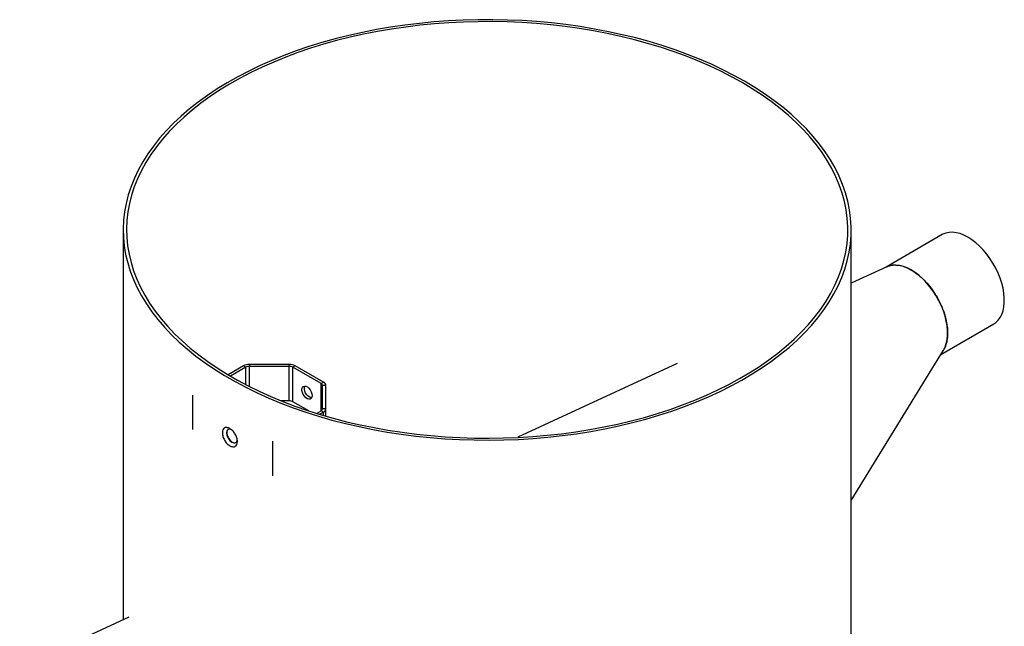
# Model space of a CAD drawing. Units: millimetres. Extents: x 8 to 201, y 4 to 288.
# Drawn here: x 81 to 120, y 124 to 147 of the extents above; entities that cross this region are included whole.
import ezdxf

# ---------------------------------------------------------------- set-up
doc = ezdxf.new("R2010")
doc.units = ezdxf.units.MM

msp = doc.modelspace()

# ---------------------------------------------------------------- linework, layer by layer
at = {"color": 7, "linetype": 'Continuous', "lineweight": 25}
for p, q in [((85.5489, 139.14359), (85.5489, 123.76342)), ((114.28223, 98.1439), (114.28223, 139.14359)), ((117.87302, 138.95669), (115.65721, 137.67753)), ((115.68917, 137.6923), (114.28223, 137.0421)), ((117.81918, 134.22996), (119.90618, 135.43476)), ((114.28223, 128.46587), (117.92354, 134.40002)), ((90.29537, 133.7802), (89.68767, 133.42938)), ((90.38965, 133.72577), (89.78085, 133.37432)), ((90.38965, 133.72577), (90.29537, 133.7802)), ((90.38965, 133.03839), (90.38965, 133.72577)), ((90.53107, 133.83656), (90.53107, 133.75959)), ((92.10509, 133.83656), (90.53107, 133.83656)), ((92.10509, 133.75959), (90.53107, 133.75959)), ((90.53107, 132.96583), (90.53107, 133.75959)), ((92.10509, 133.75959), (92.10509, 133.83656)), ((92.10509, 132.39869), (92.10509, 133.75959)), ((92.34079, 133.7802), (92.24651, 133.72577)), ((92.24651, 132.36487), (92.24651, 133.72577)), ((93.3595, 133.08325), (92.24651, 133.72577)), ((93.45378, 133.13768), (92.34079, 133.7802)), ((107.41766, 133.86974), (101.12889, 130.96347)), ((93.3595, 133.08325), (93.45378, 133.13768)), ((93.3595, 132.01132), (93.3595, 133.08325)), ((93.55141, 133.00161), (93.41808, 133.00161)), ((93.41808, 132.09296), (93.41808, 133.00161)), ((93.55141, 132.09296), (93.55141, 133.00161)), ((88.30109, 131.26802), (88.30109, 132.62893)), ((92.10509, 132.39869), (91.78679, 132.39869)), ((92.87314, 132.00312), (92.24651, 132.36487)), ((93.17712, 131.90603), (93.3595, 132.01132)), ((93.30026, 131.86826), (93.45378, 131.95689)), ((93.45378, 131.95689), (93.3595, 132.01132)), ((93.41808, 132.09296), (93.55141, 132.09296)), ((93.45378, 131.82243), (93.45378, 131.95689)), ((93.55141, 131.79398), (93.55141, 132.09296)), ((91.4595, 129.44471), (91.4595, 130.80561)), ((85.77322, 123.86709), (81.46412, 121.87571))]:
    msp.add_line(p, q, dxfattribs=at)
at = {"color": 7, "linetype": 'Continuous', "lineweight": 25, "flags": 128}
for points in [[(110.07433, 145.00812), (109.6543, 145.24097), (109.21826, 145.4638), (108.76694, 145.67624), (108.30108, 145.87795), (107.82144, 146.0686), (107.32881, 146.24786), (106.824, 146.41546), (106.30784, 146.57111), (105.78118, 146.71455), (105.24488, 146.84556), (104.69982, 146.96391), (104.1469, 147.06941), (103.58704, 147.1619), (103.02113, 147.2412), (102.45013, 147.3072), (101.87496, 147.35979), (101.29658, 147.39888), (100.71592, 147.42441), (100.13395, 147.43633), (99.55162, 147.43463), (98.96989, 147.4193), (98.38971, 147.39038), (97.81204, 147.34791), (97.23783, 147.29196), (96.66801, 147.22262), (96.10353, 147.14), (95.54531, 147.04425), (94.99428, 146.93552), (94.45133, 146.81399), (93.91736, 146.67985), (93.39324, 146.53333), (92.87984, 146.37467), (92.37799, 146.20413), (91.88854, 146.02199), (91.41227, 145.82855), (90.94997, 145.62412), (90.5024, 145.40905), (90.0703, 145.18368), (89.65437, 144.94839), (89.25531, 144.70356), (88.87375, 144.4496), (88.51034, 144.18692), (88.16567, 143.91595), (87.8403, 143.63714), (87.53478, 143.35095), (87.24959, 143.05785), (86.98522, 142.75831), (86.74208, 142.45284), (86.5206, 142.14193), (86.32112, 141.82609), (86.14397, 141.50584), (85.98946, 141.18172), (85.85782, 140.85424), (85.74928, 140.52396), (85.66402, 140.19141), (85.60217, 139.85713), (85.56384, 139.52168), (85.54909, 139.18562), (85.55794, 138.84948), (85.59038, 138.51382), (85.64636, 138.1792), (85.72578, 137.84617), (85.82851, 137.51527), (85.95439, 137.18704), (86.10321, 136.86203), (86.27473, 136.54076), (86.46865, 136.22377), (86.68467, 135.91158), (86.92242, 135.6047), (87.18153, 135.30364), (87.46155, 135.00888), (87.76204, 134.72091), (88.0825, 134.44022), (88.4224, 134.16725), (88.78118, 133.90245), (89.15825, 133.64627), (89.553, 133.39912), (89.96477, 133.16141), (90.3929, 132.93352), (90.83667, 132.71584), (91.29535, 132.50872), (91.7682, 132.3125), (92.25444, 132.12751), (92.75326, 131.95404), (93.26385, 131.79239), (93.78537, 131.64281), (94.31696, 131.50556), (94.85775, 131.38085), (95.40685, 131.2689), (95.96335, 131.16989), (96.52635, 131.08398), (97.09492, 131.01131), (97.66813, 130.952), (98.24502, 130.90615), (98.82466, 130.87384), (99.40609, 130.85511), (99.98836, 130.85), (100.57051, 130.85851), (101.15159, 130.88064), (101.73063, 130.91635), (102.30669, 130.96557), (102.87883, 131.02823), (103.44609, 131.10422), (104.00755, 131.19342), (104.56229, 131.29568), (105.1094, 131.41084), (105.64797, 131.5387), (106.17712, 131.67906), (106.69599, 131.83168), (107.20372, 131.99631), (107.69947, 132.17269), (108.18243, 132.36052), (108.65181, 132.55949), (109.10684, 132.76929), (109.54676, 132.98955), (109.97086, 133.21993), (110.37844, 133.46004), (110.76883, 133.70949), (111.14139, 133.96786), (111.49551, 134.23474), (111.8306, 134.50968), (112.14611, 134.79224), (112.44152, 135.08195), (112.71636, 135.37833), (112.97017, 135.6809), (113.20252, 135.98915), (113.41305, 136.30259), (113.6014, 136.6207), (113.76726, 136.94295), (113.91037, 137.26882), (114.03048, 137.59776), (114.1274, 137.92925), (114.20098, 138.26273), (114.25108, 138.59766), (114.27762, 138.93349), (114.28057, 139.26966), (114.25992, 139.60563), (114.2157, 139.94083), (114.14799, 140.27473), (114.05689, 140.60676), (113.94256, 140.9364), (113.80518, 141.26308), (113.64498, 141.58629), (113.46223, 141.90548), (113.25722, 142.22014), (113.03028, 142.52973), (112.7818, 142.83377), (112.51218, 143.13174), (112.22186, 143.42316), (111.91133, 143.70755), (111.58108, 143.98444), (111.23167, 144.25338), (110.86367, 144.51392), (110.47768, 144.76564), (110.07433, 145.00812)], [(109.98005, 144.9537), (109.56392, 145.18438), (109.13193, 145.40514), (108.6848, 145.61561), (108.22326, 145.81545), (107.74807, 146.00433), (107.26001, 146.18193), (106.75988, 146.34797), (106.24851, 146.50218), (105.72674, 146.64429), (105.19542, 146.77408), (104.65542, 146.89133), (104.10763, 146.99586), (103.55296, 147.08748), (102.99231, 147.16605), (102.42661, 147.23144), (101.85678, 147.28354), (101.28376, 147.32227), (100.70849, 147.34756), (100.13192, 147.35937), (99.555, 147.35768), (98.97867, 147.3425), (98.40387, 147.31384), (97.83156, 147.27177), (97.26268, 147.21633), (96.69815, 147.14764), (96.13891, 147.06579), (95.58587, 146.97093), (95.03995, 146.86321), (94.50204, 146.7428), (93.97302, 146.60991), (93.45377, 146.46475), (92.94513, 146.30756), (92.44795, 146.1386), (91.96303, 145.95815), (91.49118, 145.76651), (91.03318, 145.56398), (90.58976, 145.3509), (90.16167, 145.12762), (89.7496, 144.89452), (89.35424, 144.65196), (88.97623, 144.40035), (88.61619, 144.14011), (88.27472, 143.87166), (87.95237, 143.59544), (87.64968, 143.3119), (87.36714, 143.02152), (87.10522, 142.72476), (86.86434, 142.42212), (86.64491, 142.1141), (86.44728, 141.80119), (86.27179, 141.48392), (86.1187, 141.1628), (85.98829, 140.83837), (85.88076, 140.51115), (85.79628, 140.18168), (85.73501, 139.85051), (85.69703, 139.51817), (85.68242, 139.18523), (85.69119, 138.85221), (85.72333, 138.51967), (85.77879, 138.18816), (85.85747, 137.85821), (85.95925, 137.53038), (86.08396, 137.2052), (86.2314, 136.8832), (86.40132, 136.56492), (86.59345, 136.25087), (86.80746, 135.94158), (87.04301, 135.63755), (87.29971, 135.33927), (87.57714, 135.04725), (87.87484, 134.76196), (88.19232, 134.48387), (88.52906, 134.21343), (88.88451, 133.95109), (89.25809, 133.69729), (89.64917, 133.45243), (90.05712, 133.21693), (90.48128, 132.99116), (90.92093, 132.7755), (91.37535, 132.5703), (91.84382, 132.3759), (92.32554, 132.19262), (92.81973, 132.02077), (93.32558, 131.86061), (93.84226, 131.71242), (94.36892, 131.57644), (94.90469, 131.45289), (95.44869, 131.34198), (96.00003, 131.24389), (96.55781, 131.15878), (97.1211, 131.08678), (97.68898, 131.02802), (98.26053, 130.9826), (98.83479, 130.95058), (99.41082, 130.93203), (99.98769, 130.92697), (100.56444, 130.9354), (101.14012, 130.95733), (101.71379, 130.9927), (102.2845, 131.04147), (102.85132, 131.10354), (103.41332, 131.17883), (103.96958, 131.2672), (104.51917, 131.36852), (105.0612, 131.4826), (105.59477, 131.60928), (106.11901, 131.74833), (106.63306, 131.89954), (107.13608, 132.06264), (107.62723, 132.23738), (108.10571, 132.42347), (108.57073, 132.6206), (109.02154, 132.82845), (109.45738, 133.04667), (109.87754, 133.2749), (110.28134, 133.51279), (110.66811, 133.75992), (111.03721, 134.0159), (111.38804, 134.2803), (111.72001, 134.55269), (112.0326, 134.83263), (112.32527, 135.11964), (112.59756, 135.41327), (112.84901, 135.71303), (113.07921, 136.01843), (113.28778, 136.32896), (113.47438, 136.64411), (113.63871, 136.96337), (113.78049, 137.28622), (113.89949, 137.61211), (113.99551, 137.94052), (114.0684, 138.27091), (114.11803, 138.60273), (114.14433, 138.93544), (114.14726, 139.26849), (114.1268, 139.60134), (114.08299, 139.93343), (114.0159, 140.26423), (113.92565, 140.59318), (113.81238, 140.91976), (113.67628, 141.24341), (113.51757, 141.56362), (113.33651, 141.87985), (113.1334, 142.19158), (112.90857, 142.49831), (112.66239, 142.79952), (112.39528, 143.09473), (112.10765, 143.38345), (111.8, 143.6652), (111.47282, 143.93952), (111.12665, 144.20596), (110.76206, 144.46408), (110.37966, 144.71346), (109.98005, 144.9537)], [(118.8896, 138.85602), (118.73415, 138.93603), (118.58052, 138.99563), (118.43051, 139.03413), (118.28589, 139.05108), (118.14834, 139.04628), (118.01949, 139.01978), (117.90084, 138.97189), (117.87302, 138.95669)], [(119.90618, 135.43476), (119.98542, 135.48826), (120.07964, 135.57699), (120.1599, 135.68469), (120.22527, 135.81012), (120.27498, 135.95178), (120.30844, 136.10803), (120.32527, 136.27704), (120.32527, 136.45681), (120.30844, 136.64525), (120.27498, 136.84014), (120.22527, 137.0392), (120.1599, 137.24009), (120.07964, 137.44047), (119.98542, 137.63797), (119.87836, 137.83029), (119.75971, 138.01517), (119.63085, 138.19044), (119.49331, 138.35405), (119.34869, 138.50408), (119.19868, 138.63878), (119.04505, 138.75655), (118.8896, 138.85602)], [(116.65043, 137.56337), (116.49498, 137.64338), (116.34135, 137.70299), (116.19134, 137.74149), (116.04672, 137.75844), (115.90917, 137.75363), (115.78032, 137.72713), (115.66166, 137.67925), (115.63384, 137.66404)], [(117.90874, 134.3734), (117.92073, 134.39205), (117.9861, 134.51747), (118.0358, 134.65914), (118.06927, 134.81539), (118.0861, 134.98439), (118.0861, 135.16416), (118.06927, 135.3526), (118.0358, 135.54749), (117.9861, 135.74655), (117.92073, 135.94745), (117.84047, 136.14782), (117.74625, 136.34532), (117.63919, 136.53764), (117.52054, 136.72252), (117.39168, 136.8978), (117.25414, 137.06141), (117.10951, 137.21144), (116.95951, 137.34613), (116.80588, 137.4639), (116.65043, 137.56337)], [(93.00335, 132.60841), (92.99445, 132.54535), (92.96854, 132.49818), (92.92792, 132.47107), (92.8762, 132.46645), (92.81798, 132.48471), (92.75842, 132.52425), (92.70283, 132.58153), (92.65614, 132.65149), (92.6225, 132.72789), (92.6049, 132.80395), (92.6049, 132.87291), (92.6225, 132.92865), (92.65614, 132.96621), (92.70283, 132.98225), (92.75842, 132.97535), (92.81798, 132.94613), (92.8762, 132.89717), (92.92792, 132.83283), (92.96854, 132.75883), (92.99445, 132.68174), (93.00335, 132.60841)], [(92.98373, 132.51988), (92.97048, 132.52088), (92.91226, 132.53914), (92.8527, 132.57867), (92.79711, 132.63596), (92.75042, 132.70591), (92.71678, 132.78231), (92.69918, 132.85837), (92.69918, 132.92734), (92.71656, 132.98268)], [(89.80032, 131.27059), (89.75725, 131.28587), (89.68993, 131.27332), (89.64548, 131.2212), (89.63002, 131.13713), (89.64556, 131.03377), (89.68999, 130.92696), (89.75726, 130.83328), (89.83785, 130.76736), (89.83785, 130.76736)]]:
    msp.add_lwpolyline(points, dxfattribs=at)
at = {"color": 7, "linetype": 'Continuous', "lineweight": 25}
for centre, radius, start, end in [((90.52147, 133.35569), 0.48097, 88.855903, 118.040239), ((90.52531, 133.47107), 0.28858, 88.855903, 118.040239), ((92.11469, 133.35569), 0.48097, 61.959761, 91.144097), ((92.11085, 133.47107), 0.28858, 61.959761, 91.144097), ((93.31799, 132.99163), 0.10059, 5.694799, 65.625342), ((93.38459, 132.98498), 0.16765, 5.694799, 65.625342), ((92.11085, 132.11016), 0.28858, 61.959761, 91.144097), ((93.31799, 132.10294), 0.10059, 294.374658, 354.305201), ((93.38459, 132.10959), 0.16765, 294.374658, 354.305201)]:
    msp.add_arc(centre, radius, start, end, dxfattribs=at)
for points, knots in [([(115.69018, 137.68746), (115.73693, 137.70767), (115.84542, 137.75458), (116.04265, 137.76623), (116.27151, 137.73179), (116.50986, 137.64444), (116.75417, 137.50708), (116.99339, 137.32555), (117.22496, 137.10188), (117.43821, 136.84641), (117.63095, 136.56172), (117.79425, 136.26099), (117.92641, 135.94737), (118.02135, 135.63534), (118.07743, 135.33113), (118.09409, 135.04251), (118.06876, 134.7795), (118.0122, 134.5603), (117.94791, 134.4512), (117.91971, 134.40334)], [0, 0, 0, 0, 0.04648063, 0.10786132, 0.16751436, 0.22889739, 0.28855967, 0.34995337, 0.4095959, 0.47096749, 0.53062234, 0.59200753, 0.6516593, 0.71304117, 0.77269297, 0.8323446, 0.89372604, 0.95338371, 1, 1, 1, 1]), ([(89.7568, 130.62575), (89.71811, 130.65335), (89.64083, 130.70846), (89.54392, 130.84491), (89.47958, 130.99621), (89.45703, 131.14373), (89.47948, 131.26345), (89.5438, 131.33755), (89.64085, 131.35511), (89.75657, 131.31402), (89.87368, 131.2207), (89.97413, 131.08912), (90.04185, 130.9388), (90.0657, 130.79235), (90.04174, 130.67169), (89.97404, 130.59661), (89.87358, 130.5741), (89.79577, 130.60851), (89.7568, 130.62575)], [0, 0, 0, 0, 0.06276468, 0.12533998, 0.18769627, 0.24991541, 0.31216016, 0.37459364, 0.43722921, 0.49999959, 0.56276983, 0.62540758, 0.68783842, 0.75008157, 0.81230068, 0.87465775, 0.93723386, 1, 1, 1, 1]), ([(89.70408, 131.27697), (89.69762, 131.27445), (89.67316, 131.26488), (89.6491, 131.21829), (89.63704, 131.14382), (89.64992, 131.05333), (89.68501, 130.95938), (89.73893, 130.87257), (89.79755, 130.80987), (89.83619, 130.7847), (89.85108, 130.77499)], [0, 0, 0, 0, 0.05131737, 0.19448229, 0.33763487, 0.48075985, 0.62388503, 0.76703793, 0.91020277, 1, 1, 1, 1]), ([(89.83785, 130.76736), (89.86584, 130.75503), (89.9218, 130.73038), (89.99303, 130.74813), (90.03912, 130.79285), (90.04532, 130.84073), (90.04765, 130.85879)], [0, 0, 0, 0, 0.27758325, 0.5549422, 0.83217824, 1, 1, 1, 1]), ([(89.85108, 130.77499), (89.87474, 130.76434), (89.92207, 130.74304), (89.97464, 130.74324), (89.99514, 130.75986), (90.0002, 130.76396)], [0, 0, 0, 0, 0.42966402, 0.85932573, 1, 1, 1, 1])]:
    msp.add_open_spline(points, degree=3, knots=knots, dxfattribs=at)

doc.saveas('drawing.dxf')
